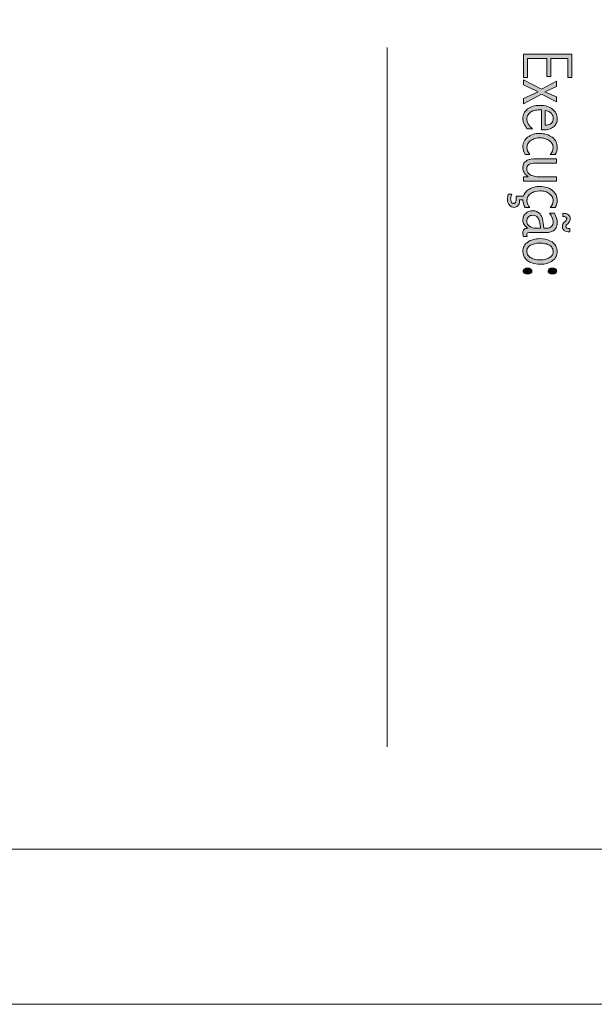
# Model space of a CAD drawing. Units: metres. Extents: x 284808 to 287187, y 1676663 to 1677811.
# Drawn here: x 286832 to 286848, y 1676739 to 1676766 of the extents above; entities that cross this region are included whole.
import ezdxf

# ---------------------------------------------------------------- set-up
doc = ezdxf.new("R2010")
doc.units = ezdxf.units.M
doc.header["$LTSCALE"] = 2.54
doc.layers.add('0_Hachura', color=7, linetype='Continuous', lineweight=5)
doc.layers.add('Prancha', color=7, linetype='Continuous')

msp = doc.modelspace()

# ---------------------------------------------------------------- hatches: boundary and pattern name
at = {"layer": '0_Hachura', "linetype": 'Continuous', "lineweight": 0}
for points in [[(286847.5253, 1676765.1692), (286847.5253, 1676764.5087), (286847.4073, 1676764.5087), (286847.4073, 1676765.0407), (286846.9343, 1676765.0407), (286846.9343, 1676764.5382), (286846.8208, 1676764.5382), (286846.8208, 1676765.0407), (286846.2838, 1676765.0407), (286846.2838, 1676764.5087), (286846.1708, 1676764.5087), (286846.1708, 1676765.1692), (286847.5253, 1676765.1692), (286847.5253, 1676765.1692)], [(286847.0918, 1676764.4102), (286847.0918, 1676764.2627), (286846.7668, 1676764.1147), (286847.0918, 1676763.9672), (286847.0918, 1676763.8292), (286846.6733, 1676764.0457), (286846.1708, 1676763.7797), (286846.1708, 1676763.9277), (286846.5748, 1676764.1147), (286846.1708, 1676764.3117), (286846.1708, 1676764.4497), (286846.6733, 1676764.1837), (286847.0918, 1676764.4102), (286847.0918, 1676764.4102)], [(286846.2148, 1676762.3562), (286846.1853, 1676762.4107), (286846.1658, 1676762.4597), (286846.1558, 1676762.5137), (286846.1508, 1676762.5682), (286846.1508, 1676762.6077), (286846.1608, 1676762.6467), (286846.1708, 1676762.6862), (286846.1853, 1676762.7207), (286846.2053, 1676762.7552), (286846.2248, 1676762.7847), (286846.2543, 1676762.8142), (286846.2838, 1676762.8392), (286846.3233, 1676762.8637), (286846.3578, 1676762.8882), (286846.3973, 1676762.9082), (286846.4368, 1676762.9227), (286846.4808, 1676762.9327), (286846.5253, 1676762.9422), (286846.5748, 1676762.9472), (286846.6238, 1676762.9472), (286846.6733, 1676762.9472), (286846.7223, 1676762.9377), (286846.7668, 1676762.9327), (286846.8158, 1676762.9177), (286846.8553, 1676762.9032), (286846.8948, 1676762.8832), (286846.9343, 1676762.8637), (286846.9738, 1676762.8392), (286847.0083, 1676762.8097), (286847.0378, 1676762.7797), (286847.0623, 1676762.7452), (286847.0818, 1676762.7107), (286847.0968, 1676762.6767), (286847.1068, 1676762.6372), (286847.1113, 1676762.5927), (286847.1163, 1676762.5532), (286847.1113, 1676762.5042), (286847.1018, 1676762.4547), (286847.0818, 1676762.4057), (286847.0573, 1676762.3562), (286846.9193, 1676762.3562), (286846.9538, 1676762.4007), (286846.9783, 1676762.4497), (286846.9933, 1676762.4992), (286847.0033, 1676762.5437), (286846.9983, 1676762.5732), (286846.9933, 1676762.5977), (286846.9883, 1676762.6272), (286846.9738, 1676762.6517), (286846.9588, 1676762.6767), (286846.9393, 1676762.7012), (286846.9193, 1676762.7207), (286846.8948, 1676762.7407), (286846.8703, 1676762.7602), (286846.8408, 1676762.7752), (286846.8113, 1676762.7897), (286846.7768, 1676762.7997), (286846.7423, 1676762.8097), (286846.7078, 1676762.8142), (286846.6683, 1676762.8192), (286846.6288, 1676762.8192), (286846.5598, 1676762.8192), (286846.4958, 1676762.8047), (286846.4613, 1676762.7947), (286846.4318, 1676762.7797), (286846.4023, 1676762.7652), (286846.3778, 1676762.7502), (286846.3478, 1676762.7307), (286846.3283, 1676762.7107), (286846.3088, 1676762.6862), (286846.2938, 1676762.6617), (286846.2793, 1676762.6372), (286846.2743, 1676762.6122), (286846.2693, 1676762.5827), (286846.2643, 1676762.5532), (286846.2693, 1676762.5092), (286846.2838, 1676762.4597), (286846.3088, 1676762.4107), (286846.3433, 1676762.3562), (286846.2148, 1676762.3562), (286846.2148, 1676762.3562)], [(286847.0918, 1676761.7357), (286847.0918, 1676761.6127), (286846.1708, 1676761.6127), (286846.1708, 1676761.7357), (286846.2988, 1676761.7357), (286846.2643, 1676761.7652), (286846.2348, 1676761.7897), (286846.2103, 1676761.8192), (286846.1853, 1676761.8487), (286846.1708, 1676761.8832), (286846.1608, 1676761.9132), (286846.1508, 1676761.9477), (286846.1508, 1676761.9817), (286846.1508, 1676762.0117), (286846.1558, 1676762.0362), (286846.1608, 1676762.0607), (286846.1708, 1676762.0852), (286846.1808, 1676762.1102), (286846.1953, 1676762.1297), (286846.2103, 1676762.1492), (286846.2298, 1676762.1642), (286846.2493, 1676762.1837), (286846.2743, 1676762.1937), (286846.2988, 1676762.2087), (286846.3233, 1676762.2182), (286846.3823, 1676762.2282), (286846.4468, 1676762.2332), (286847.0918, 1676762.2332), (286847.0918, 1676762.1102), (286846.4468, 1676762.1102), (286846.4023, 1676762.1052), (286846.3628, 1676762.1002), (286846.3333, 1676762.0852), (286846.3088, 1676762.0707), (286846.2888, 1676762.0507), (286846.2743, 1676762.0212), (286846.2643, 1676761.9917), (286846.2593, 1676761.9572), (286846.2643, 1676761.9327), (286846.2643, 1676761.9082), (286846.2743, 1676761.8882), (286846.2838, 1676761.8687), (286846.2938, 1676761.8487), (286846.3088, 1676761.8292), (286846.3233, 1676761.8147), (286846.3433, 1676761.7997), (286846.3873, 1676761.7702), (286846.4368, 1676761.7552), (286846.4908, 1676761.7407), (286846.5548, 1676761.7357), (286847.0918, 1676761.7357), (286847.0918, 1676761.7357)], [(286846.1508, 1676761.0902), (286846.0523, 1676761.0902), (286846.0523, 1676761.0412), (286846.0523, 1676761.0067), (286846.0428, 1676760.9772), (286846.0278, 1676760.9477), (286846.0083, 1676760.9227), (286845.9833, 1676760.9032), (286845.9588, 1676760.8882), (286845.9343, 1676760.8787), (286845.8998, 1676760.8737), (286845.8653, 1676760.8787), (286845.8308, 1676760.8932), (286845.8013, 1676760.9132), (286845.7718, 1676760.9427), (286845.7473, 1676760.9772), (286845.7323, 1676761.0167), (286845.7223, 1676761.0557), (286845.7173, 1676761.1002), (286845.7223, 1676761.1347), (286845.7273, 1676761.1742), (286845.7323, 1676761.2087), (286845.7423, 1676761.2432), (286845.8458, 1676761.2432), (286845.8308, 1676761.2087), (286845.8158, 1676761.1742), (286845.8113, 1676761.1447), (286845.8063, 1676761.1102), (286845.8113, 1676761.0902), (286845.8158, 1676761.0657), (286845.8208, 1676761.0462), (286845.8308, 1676761.0262), (286845.8458, 1676761.0067), (286845.8553, 1676760.9967), (286845.8753, 1676760.9917), (286845.8898, 1676760.9867), (286845.9048, 1676760.9867), (286845.9193, 1676760.9967), (286845.9343, 1676761.0017), (286845.9443, 1676761.0167), (286845.9538, 1676761.0462), (286845.9588, 1676761.0807), (286845.9588, 1676761.1887), (286846.1658, 1676761.1887), (286846.1803, 1676761.2182), (286846.1903, 1676761.2482), (286846.2103, 1676761.2777), (286846.2298, 1676761.3022), (286846.2493, 1676761.3267), (286846.2743, 1676761.3467), (286846.3038, 1676761.3712), (286846.3333, 1676761.3857), (286846.3628, 1676761.4057), (286846.3973, 1676761.4202), (286846.4318, 1676761.4352), (286846.4663, 1676761.4452), (286846.5058, 1676761.4497), (286846.5448, 1676761.4597), (286846.5843, 1676761.4597), (286846.6238, 1676761.4597), (286846.6733, 1676761.4597), (286846.7273, 1676761.4547), (286846.7718, 1676761.4452), (286846.8158, 1676761.4352), (286846.8603, 1676761.4202), (286846.8998, 1676761.4007), (286846.9393, 1676761.3762), (286846.9783, 1676761.3467), (286847.0083, 1676761.3217), (286847.0378, 1676761.2872), (286847.0623, 1676761.2577), (286847.0818, 1676761.2232), (286847.0968, 1676761.1837), (286847.1068, 1676761.1492), (286847.1113, 1676761.1102), (286847.1163, 1676761.0657), (286847.1113, 1676761.0212), (286847.1018, 1676760.9722), (286847.0818, 1676760.9177), (286847.0573, 1676760.8687), (286846.9193, 1676760.8687), (286846.9538, 1676760.9177), (286846.9783, 1676760.9672), (286846.9933, 1676761.0117), (286847.0033, 1676761.0607), (286846.9983, 1676761.0852), (286846.9933, 1676761.1152), (286846.9883, 1676761.1397), (286846.9738, 1676761.1692), (286846.9588, 1676761.1937), (286846.9393, 1676761.2137), (286846.9193, 1676761.2382), (286846.8948, 1676761.2577), (286846.8703, 1676761.2777), (286846.8408, 1676761.2922), (286846.8108, 1676761.3072), (286846.7768, 1676761.3167), (286846.7423, 1676761.3267), (286846.7078, 1676761.3317), (286846.6683, 1676761.3367), (286846.6288, 1676761.3367), (286846.5598, 1676761.3317), (286846.4958, 1676761.3167), (286846.4613, 1676761.3072), (286846.4318, 1676761.2972), (286846.4023, 1676761.2822), (286846.3778, 1676761.2627), (286846.3478, 1676761.2482), (286846.3283, 1676761.2232), (286846.3088, 1676761.2037), (286846.2938, 1676761.1792), (286846.2793, 1676761.1542), (286846.2743, 1676761.1297), (286846.2693, 1676761.1002), (286846.2643, 1676761.0707), (286846.2693, 1676761.0212), (286846.2838, 1676760.9722), (286846.3088, 1676760.9227), (286846.3433, 1676760.8687), (286846.2148, 1676760.8687), (286846.1853, 1676760.9227), (286846.1658, 1676760.9772), (286846.1558, 1676761.0262), (286846.1508, 1676761.0707), (286846.1508, 1676761.0807), (286846.1508, 1676761.0902), (286846.1508, 1676761.0902)], [(286847.2693, 1676760.7112), (286847.3183, 1676760.7062), (286847.3628, 1676760.7012), (286847.3973, 1676760.6862), (286847.4268, 1676760.6717), (286847.4513, 1676760.6472), (286847.4663, 1676760.6222), (286847.4758, 1676760.5927), (286847.4808, 1676760.5582), (286847.4758, 1676760.5187), (286847.4613, 1676760.4842), (286847.4413, 1676760.4547), (286847.4073, 1676760.4202), (286847.3873, 1676760.4007), (286847.3678, 1676760.3812), (286847.3578, 1676760.3612), (286847.3578, 1676760.3417), (286847.3578, 1676760.3317), (286847.3628, 1676760.3172), (286847.3728, 1676760.3072), (286847.3873, 1676760.2972), (286847.4218, 1676760.2872), (286847.4713, 1676760.2872), (286847.4713, 1676760.1937), (286847.4218, 1676760.1937), (286847.3773, 1676760.2037), (286847.3428, 1676760.2137), (286847.3088, 1676760.2332), (286847.2888, 1676760.2527), (286847.2693, 1676760.2777), (286847.2593, 1676760.3072), (286847.2593, 1676760.3417), (286847.2643, 1676760.3762), (286847.2743, 1676760.4107), (286847.2988, 1676760.4502), (286847.3333, 1676760.4842), (286847.3528, 1676760.5042), (286847.3678, 1676760.5237), (286847.3773, 1676760.5437), (286847.3823, 1676760.5582), (286847.3823, 1676760.5732), (286847.3773, 1676760.5877), (286847.3678, 1676760.5977), (286847.3528, 1676760.6027), (286847.3183, 1676760.6172), (286847.2693, 1676760.6172), (286847.2693, 1676760.7112), (286847.2693, 1676760.7112)], [(286846.4023, 1676759.0935), (286846.4023, 1676759.0735), (286846.3973, 1676759.059), (286846.3873, 1676759.044), (286846.3728, 1676759.034), (286846.3578, 1676759.0245), (286846.3383, 1676759.0145), (286846.3133, 1676759.0145), (286846.2838, 1676759.0095), (286846.2543, 1676759.0145), (286846.2298, 1676759.0145), (286846.2103, 1676759.0245), (286846.1903, 1676759.034), (286846.1758, 1676759.044), (286846.1658, 1676759.059), (286846.1608, 1676759.0735), (286846.1608, 1676759.0935), (286846.1608, 1676759.113), (286846.1708, 1676759.128), (286846.1803, 1676759.1425), (286846.1953, 1676759.1575), (286846.2148, 1676759.1625), (286846.2348, 1676759.172), (286846.2543, 1676759.177), (286846.2793, 1676759.177), (286846.3088, 1676759.177), (286846.3333, 1676759.172), (286846.3528, 1676759.1625), (286846.3728, 1676759.1525), (286846.3873, 1676759.1375), (286846.3973, 1676759.128), (286846.4023, 1676759.113), (286846.4023, 1676759.0935), (286846.4023, 1676759.0935)], [(286847.1018, 1676759.0935), (286847.0968, 1676759.0735), (286847.0918, 1676759.059), (286847.0818, 1676759.044), (286847.0723, 1676759.034), (286847.0523, 1676759.0245), (286847.0328, 1676759.0145), (286847.0083, 1676759.0145), (286846.9783, 1676759.0095), (286846.9538, 1676759.0145), (286846.9243, 1676759.0145), (286846.9048, 1676759.0245), (286846.8848, 1676759.034), (286846.8753, 1676759.044), (286846.8653, 1676759.059), (286846.8553, 1676759.0735), (286846.8553, 1676759.0935), (286846.8603, 1676759.113), (286846.8653, 1676759.128), (286846.8753, 1676759.1425), (286846.8898, 1676759.1575), (286846.9098, 1676759.1625), (286846.9293, 1676759.172), (286846.9488, 1676759.177), (286846.9738, 1676759.177), (286847.0033, 1676759.177), (286847.0278, 1676759.172), (286847.0473, 1676759.1625), (286847.0673, 1676759.1525), (286847.0818, 1676759.1375), (286847.0918, 1676759.128), (286847.0968, 1676759.113), (286847.1018, 1676759.0935), (286847.1018, 1676759.0935)]]:
    msp.add_hatch(color=7, dxfattribs=at).paths.add_polyline_path(points)
h = msp.add_hatch(color=7, dxfattribs=at)
h.paths.add_polyline_path([(286846.2693, 1676763.0752), (286846.4168, 1676763.0752), (286846.3823, 1676763.1097), (286846.3478, 1676763.1442), (286846.3233, 1676763.1787), (286846.2988, 1676763.2182), (286846.2838, 1676763.2527), (286846.2693, 1676763.2872), (286846.2643, 1676763.3217), (286846.2593, 1676763.3562), (286846.2643, 1676763.3807), (286846.2693, 1676763.4057), (286846.2743, 1676763.4302), (286846.2838, 1676763.4497), (286846.2988, 1676763.4697), (286846.3133, 1676763.4942), (286846.3333, 1676763.5137), (286846.3528, 1676763.5337), (286846.3778, 1676763.5482), (286846.4023, 1676763.5632), (286846.4318, 1676763.5777), (286846.4663, 1676763.5877), (286846.5008, 1676763.5977), (286846.5403, 1676763.6027), (286846.5793, 1676763.6072), (286846.6238, 1676763.6072), (286846.6683, 1676763.6072), (286846.6683, 1676763.0457), (286846.7273, 1676763.0457), (286846.7718, 1676763.0457), (286846.8113, 1676763.0507), (286846.8453, 1676763.0607), (286846.8798, 1676763.0657), (286846.9143, 1676763.0802), (286846.9488, 1676763.0952), (286846.9783, 1676763.1097), (286847.0083, 1676763.1347), (286847.0328, 1676763.1542), (286847.0523, 1676763.1787), (286847.0723, 1676763.2037), (286847.0868, 1676763.2332), (286847.1018, 1676763.2627), (286847.1113, 1676763.2922), (286847.1163, 1676763.3267), (286847.1163, 1676763.3612), (286847.1113, 1676763.4007), (286847.1068, 1676763.4397), (286847.0968, 1676763.4742), (286847.0818, 1676763.5087), (286847.0623, 1676763.5387), (286847.0378, 1676763.5727), (286847.0128, 1676763.5977), (286846.9783, 1676763.6272), (286846.9443, 1676763.6517), (286846.9098, 1676763.6717), (286846.8703, 1676763.6912), (286846.8258, 1676763.7057), (286846.7813, 1676763.7157), (286846.7323, 1676763.7257), (286846.6783, 1676763.7307), (286846.6288, 1676763.7307), (286846.5748, 1676763.7307), (286846.5253, 1676763.7257), (286846.4808, 1676763.7157), (286846.4368, 1676763.7057), (286846.3923, 1676763.6912), (286846.3528, 1676763.6762), (286846.3183, 1676763.6517), (286846.2838, 1676763.6322), (286846.2493, 1676763.6027), (286846.2248, 1676763.5727), (286846.2003, 1676763.5432), (286846.1853, 1676763.5137), (286846.1708, 1676763.4792), (286846.1608, 1676763.4397), (286846.1508, 1676763.4057), (286846.1508, 1676763.3662), (286846.1508, 1676763.3267), (286846.1558, 1676763.2922), (286846.1658, 1676763.2577), (286846.1803, 1676763.2232), (286846.1953, 1676763.1837), (286846.2198, 1676763.1492), (286846.2448, 1676763.1147)])
h.paths.add_polyline_path([(286846.7768, 1676763.5927), (286846.8258, 1676763.5777), (286846.8753, 1676763.5582), (286846.9143, 1676763.5337), (286846.9488, 1676763.5042), (286846.9738, 1676763.4697), (286846.9883, 1676763.4352), (286847.0033, 1676763.4007), (286847.0033, 1676763.3612), (286847.0033, 1676763.3267), (286846.9883, 1676763.2922), (286846.9738, 1676763.2627), (286846.9488, 1676763.2332), (286846.9143, 1676763.2087), (286846.8753, 1676763.1937), (286846.8258, 1676763.1787), (286846.7768, 1676763.1742)])
h = msp.add_hatch(color=7, dxfattribs=at)
h.paths.add_polyline_path([(286847.0328, 1676760.7112), (286846.8948, 1676760.7112), (286846.9393, 1676760.6472), (286846.9738, 1676760.5832), (286846.9833, 1676760.5532), (286846.9933, 1676760.5237), (286846.9983, 1676760.4942), (286847.0033, 1676760.4697), (286846.9983, 1676760.4302), (286846.9883, 1676760.4007), (286846.9738, 1676760.3712), (286846.9488, 1676760.3417), (286846.9243, 1676760.3217), (286846.8948, 1676760.3022), (286846.8603, 1676760.2922), (286846.8208, 1676760.2922), (286846.7423, 1676760.2922), (286846.7323, 1676760.3662), (286846.7223, 1676760.4302), (286846.7123, 1676760.4892), (286846.7028, 1676760.5437), (286846.6878, 1676760.5877), (286846.6683, 1676760.6322), (286846.6533, 1676760.6617), (286846.6338, 1676760.6912), (286846.6093, 1676760.7112), (286846.5893, 1676760.7307), (286846.5648, 1676760.7457), (286846.5403, 1676760.7602), (286846.5153, 1676760.7702), (286846.4858, 1676760.7752), (286846.4563, 1676760.7802), (286846.4268, 1676760.7802), (286846.3973, 1676760.7802), (286846.3728, 1676760.7752), (286846.3433, 1676760.7702), (286846.3183, 1676760.7652), (286846.2938, 1676760.7502), (286846.2743, 1676760.7407), (286846.2493, 1676760.7257), (286846.2298, 1676760.7062), (286846.2103, 1676760.6862), (286846.1953, 1676760.6667), (286846.1803, 1676760.6472), (286846.1708, 1676760.6222), (286846.1608, 1676760.5977), (286846.1558, 1676760.5732), (286846.1508, 1676760.5487), (286846.1508, 1676760.5237), (286846.1508, 1676760.4892), (286846.1608, 1676760.4547), (286846.1708, 1676760.4252), (286846.1853, 1676760.3957), (286846.2103, 1676760.3662), (286846.2348, 1676760.3417), (286846.2643, 1676760.3172), (286846.2988, 1676760.2922), (286846.2643, 1676760.2872), (286846.2348, 1676760.2827), (286846.2103, 1676760.2727), (286846.1853, 1676760.2577), (286846.1708, 1676760.2382), (286846.1608, 1676760.2137), (286846.1508, 1676760.1887), (286846.1508, 1676760.1592), (286846.1508, 1676760.1347), (286846.1558, 1676760.1102), (286846.1608, 1676760.0902), (286846.1708, 1676760.0657), (286846.2743, 1676760.0657), (286846.2643, 1676760.0902), (286846.2593, 1676760.1152), (286846.2643, 1676760.1397), (286846.2743, 1676760.1542), (286846.2938, 1676760.1642), (286846.3133, 1676760.1692), (286846.8013, 1676760.1692), (286846.8358, 1676760.1692), (286846.8703, 1676760.1742), (286846.8998, 1676760.1792), (286846.9343, 1676760.1887), (286846.9588, 1676760.1987), (286846.9833, 1676760.2087), (286847.0083, 1676760.2232), (286847.0328, 1676760.2432), (286847.0523, 1676760.2627), (286847.0673, 1676760.2827), (286847.0818, 1676760.3072), (286847.0968, 1676760.3367), (286847.1068, 1676760.3612), (286847.1113, 1676760.3957), (286847.1163, 1676760.4252), (286847.1163, 1676760.4647), (286847.1113, 1676760.5142), (286847.0968, 1676760.5782), (286847.0673, 1676760.6422)])
h.paths.add_polyline_path([(286846.5253, 1676760.2922), (286846.4713, 1676760.2922), (286846.4218, 1676760.3072), (286846.3778, 1676760.3217), (286846.3333, 1676760.3467), (286846.3038, 1676760.3762), (286846.2793, 1676760.4107), (286846.2743, 1676760.4302), (286846.2643, 1676760.4502), (286846.2643, 1676760.4697), (286846.2593, 1676760.4942), (286846.2643, 1676760.5287), (286846.2743, 1676760.5582), (286846.2888, 1676760.5877), (286846.3088, 1676760.6127), (286846.3333, 1676760.6322), (286846.3628, 1676760.6472), (286846.3973, 1676760.6522), (286846.4318, 1676760.6567), (286846.4713, 1676760.6522), (286846.5058, 1676760.6422), (286846.5403, 1676760.6222), (286846.5648, 1676760.5927), (286846.5793, 1676760.5732), (286846.5893, 1676760.5487), (286846.6043, 1676760.5192), (286846.6138, 1676760.4847), (286846.6338, 1676760.4007), (286846.6483, 1676760.2922)])
h = msp.add_hatch(color=7, dxfattribs=at)
h.paths.add_polyline_path([(286847.1163, 1676759.6372), (286847.1113, 1676759.6767), (286847.1068, 1676759.7112), (286847.0918, 1676759.7507), (286847.0723, 1676759.7947), (286847.0473, 1676759.8342), (286847.0128, 1676759.8737), (286846.9688, 1676759.9082), (286846.9098, 1676759.9427), (286846.8503, 1676759.9672), (286846.7813, 1676759.9867), (286846.7078, 1676759.9967), (286846.6288, 1676760.0017), (286846.5793, 1676759.9967), (286846.5303, 1676759.9967), (286846.4858, 1676759.9867), (286846.4418, 1676759.9772), (286846.3973, 1676759.9622), (286846.3578, 1676759.9477), (286846.3233, 1676759.9277), (286846.2888, 1676759.9032), (286846.2543, 1676759.8787), (286846.2248, 1676759.8537), (286846.2053, 1676759.8242), (286846.1853, 1676759.7897), (286846.1708, 1676759.7602), (286846.1608, 1676759.7207), (286846.1508, 1676759.6867), (286846.1508, 1676759.6422), (286846.1558, 1676759.5877), (286846.1658, 1676759.5387), (286846.1853, 1676759.4942), (286846.2148, 1676759.4502), (286846.2543, 1676759.4107), (286846.2938, 1676759.3762), (286846.3433, 1676759.3467), (286846.3973, 1676759.3217), (286846.4513, 1676759.3072), (286846.5108, 1676759.2922), (286846.5698, 1676759.2877), (286846.6338, 1676759.2827), (286846.6878, 1676759.2827), (286846.7373, 1676759.2877), (286846.7863, 1676759.2972), (286846.8308, 1676759.3072), (286846.8703, 1676759.3217), (286846.9143, 1676759.3417), (286846.9488, 1676759.3612), (286846.9833, 1676759.3862), (286847.0128, 1676759.4107), (286847.0428, 1676759.4402), (286847.0623, 1676759.4697), (286847.0818, 1676759.4992), (286847.0968, 1676759.5337), (286847.1068, 1676759.5682), (286847.1113, 1676759.6027)])
h.paths.add_polyline_path([(286846.9983, 1676759.6077), (286846.9933, 1676759.5877), (286846.9883, 1676759.5632), (286846.9783, 1676759.5437), (286846.9638, 1676759.5287), (286846.9488, 1676759.5092), (286846.9293, 1676759.4892), (286846.9048, 1676759.4747), (286846.8798, 1676759.4597), (286846.8503, 1676759.4452), (286846.8208, 1676759.4352), (286846.7913, 1676759.4252), (286846.7173, 1676759.4107), (286846.6338, 1676759.4107), (286846.5498, 1676759.4107), (286846.4763, 1676759.4252), (286846.4418, 1676759.4352), (286846.4123, 1676759.4452), (286846.3823, 1676759.4597), (286846.3578, 1676759.4747), (286846.3333, 1676759.4942), (286846.3138, 1676759.5092), (286846.2988, 1676759.5287), (286846.2838, 1676759.5537), (286846.2743, 1676759.5732), (286846.2693, 1676759.5977), (286846.2643, 1676759.6222), (286846.2593, 1676759.6472), (286846.2643, 1676759.6717), (286846.2693, 1676759.6962), (286846.2743, 1676759.7207), (286846.2888, 1676759.7407), (286846.3038, 1676759.7652), (286846.3183, 1676759.7802), (286846.3383, 1676759.7997), (286846.3628, 1676759.8147), (286846.4168, 1676759.8392), (286846.4808, 1676759.8587), (286846.5453, 1676759.8737), (286846.6188, 1676759.8737), (286846.7028, 1676759.8737), (286846.7768, 1676759.8587), (286846.8113, 1676759.8537), (286846.8408, 1676759.8392), (286846.8703, 1676759.8292), (286846.8998, 1676759.8147), (286846.9243, 1676759.7997), (286846.9443, 1676759.7802), (286846.9588, 1676759.7602), (286846.9738, 1676759.7357), (286846.9883, 1676759.7162), (286846.9933, 1676759.6867), (286846.9983, 1676759.6617), (286847.0033, 1676759.6322)])

# ---------------------------------------------------------------- linework, layer by layer
at = {"color": 7, "linetype": 'Continuous', "lineweight": 9}
msp.add_line((286842.3433, 1676765.3512), (286842.3433, 1676745.7762), dxfattribs=at)
at = {"color": 7, "linetype": 'Continuous', "lineweight": 9, "flags": 128}
for points in [[(286868.7803, 1676742.9102), (286868.7803, 1676832.9102), (286816.9653, 1676832.9102), (286816.9653, 1676742.9102)], [(286846.2693, 1676763.0752), (286846.4168, 1676763.0752), (286846.3823, 1676763.1097), (286846.3478, 1676763.1442), (286846.3233, 1676763.1787), (286846.2988, 1676763.2182), (286846.2838, 1676763.2527), (286846.2693, 1676763.2872), (286846.2643, 1676763.3217), (286846.2593, 1676763.3562), (286846.2643, 1676763.3807), (286846.2693, 1676763.4057), (286846.2743, 1676763.4302), (286846.2838, 1676763.4497), (286846.2988, 1676763.4697), (286846.3133, 1676763.4942), (286846.3333, 1676763.5137), (286846.3528, 1676763.5337), (286846.3778, 1676763.5482), (286846.4023, 1676763.5632), (286846.4318, 1676763.5777), (286846.4663, 1676763.5877), (286846.5008, 1676763.5977), (286846.5403, 1676763.6027), (286846.5793, 1676763.6072), (286846.6238, 1676763.6072), (286846.6683, 1676763.6072), (286846.6683, 1676763.0457), (286846.7273, 1676763.0457), (286846.7718, 1676763.0457), (286846.8113, 1676763.0507), (286846.8453, 1676763.0607), (286846.8798, 1676763.0657), (286846.9143, 1676763.0802), (286846.9488, 1676763.0952), (286846.9783, 1676763.1097), (286847.0083, 1676763.1347), (286847.0328, 1676763.1542), (286847.0523, 1676763.1787), (286847.0723, 1676763.2037), (286847.0868, 1676763.2332), (286847.1018, 1676763.2627), (286847.1113, 1676763.2922), (286847.1163, 1676763.3267), (286847.1163, 1676763.3612), (286847.1113, 1676763.4007), (286847.1068, 1676763.4397), (286847.0968, 1676763.4742), (286847.0818, 1676763.5087), (286847.0623, 1676763.5387), (286847.0378, 1676763.5727), (286847.0128, 1676763.5977), (286846.9783, 1676763.6272), (286846.9443, 1676763.6517), (286846.9098, 1676763.6717), (286846.8703, 1676763.6912), (286846.8258, 1676763.7057), (286846.7813, 1676763.7157), (286846.7323, 1676763.7257), (286846.6783, 1676763.7307), (286846.6288, 1676763.7307), (286846.5748, 1676763.7307), (286846.5253, 1676763.7257), (286846.4808, 1676763.7157), (286846.4368, 1676763.7057), (286846.3923, 1676763.6912), (286846.3528, 1676763.6762), (286846.3183, 1676763.6517), (286846.2838, 1676763.6322), (286846.2493, 1676763.6027), (286846.2248, 1676763.5727), (286846.2003, 1676763.5432), (286846.1853, 1676763.5137), (286846.1708, 1676763.4792), (286846.1608, 1676763.4397), (286846.1508, 1676763.4057), (286846.1508, 1676763.3662), (286846.1508, 1676763.3267), (286846.1558, 1676763.2922), (286846.1658, 1676763.2577), (286846.1803, 1676763.2232), (286846.1953, 1676763.1837), (286846.2198, 1676763.1492), (286846.2448, 1676763.1147)], [(286846.7768, 1676763.5927), (286846.8258, 1676763.5777), (286846.8753, 1676763.5582), (286846.9143, 1676763.5337), (286846.9488, 1676763.5042), (286846.9738, 1676763.4697), (286846.9883, 1676763.4352), (286847.0033, 1676763.4007), (286847.0033, 1676763.3612), (286847.0033, 1676763.3267), (286846.9883, 1676763.2922), (286846.9738, 1676763.2627), (286846.9488, 1676763.2332), (286846.9143, 1676763.2087), (286846.8753, 1676763.1937), (286846.8258, 1676763.1787), (286846.7768, 1676763.1742)], [(286847.0328, 1676760.7112), (286846.8948, 1676760.7112), (286846.9393, 1676760.6472), (286846.9738, 1676760.5832), (286846.9833, 1676760.5532), (286846.9933, 1676760.5237), (286846.9983, 1676760.4942), (286847.0033, 1676760.4697), (286846.9983, 1676760.4302), (286846.9883, 1676760.4007), (286846.9738, 1676760.3712), (286846.9488, 1676760.3417), (286846.9243, 1676760.3217), (286846.8948, 1676760.3022), (286846.8603, 1676760.2922), (286846.8208, 1676760.2922), (286846.7423, 1676760.2922), (286846.7323, 1676760.3662), (286846.7223, 1676760.4302), (286846.7123, 1676760.4892), (286846.7028, 1676760.5437), (286846.6878, 1676760.5877), (286846.6683, 1676760.6322), (286846.6533, 1676760.6617), (286846.6338, 1676760.6912), (286846.6093, 1676760.7112), (286846.5893, 1676760.7307), (286846.5648, 1676760.7457), (286846.5403, 1676760.7602), (286846.5153, 1676760.7702), (286846.4858, 1676760.7752), (286846.4563, 1676760.7802), (286846.4268, 1676760.7802), (286846.3973, 1676760.7802), (286846.3728, 1676760.7752), (286846.3433, 1676760.7702), (286846.3183, 1676760.7652), (286846.2938, 1676760.7502), (286846.2743, 1676760.7407), (286846.2493, 1676760.7257), (286846.2298, 1676760.7062), (286846.2103, 1676760.6862), (286846.1953, 1676760.6667), (286846.1803, 1676760.6472), (286846.1708, 1676760.6222), (286846.1608, 1676760.5977), (286846.1558, 1676760.5732), (286846.1508, 1676760.5487), (286846.1508, 1676760.5237), (286846.1508, 1676760.4892), (286846.1608, 1676760.4547), (286846.1708, 1676760.4252), (286846.1853, 1676760.3957), (286846.2103, 1676760.3662), (286846.2348, 1676760.3417), (286846.2643, 1676760.3172), (286846.2988, 1676760.2922), (286846.2643, 1676760.2872), (286846.2348, 1676760.2827), (286846.2103, 1676760.2727), (286846.1853, 1676760.2577), (286846.1708, 1676760.2382), (286846.1608, 1676760.2137), (286846.1508, 1676760.1887), (286846.1508, 1676760.1592), (286846.1508, 1676760.1347), (286846.1558, 1676760.1102), (286846.1608, 1676760.0902), (286846.1708, 1676760.0657), (286846.2743, 1676760.0657), (286846.2643, 1676760.0902), (286846.2593, 1676760.1152), (286846.2643, 1676760.1397), (286846.2743, 1676760.1542), (286846.2938, 1676760.1642), (286846.3133, 1676760.1692), (286846.8013, 1676760.1692), (286846.8358, 1676760.1692), (286846.8703, 1676760.1742), (286846.8998, 1676760.1792), (286846.9343, 1676760.1887), (286846.9588, 1676760.1987), (286846.9833, 1676760.2087), (286847.0083, 1676760.2232), (286847.0328, 1676760.2432), (286847.0523, 1676760.2627), (286847.0673, 1676760.2827), (286847.0818, 1676760.3072), (286847.0968, 1676760.3367), (286847.1068, 1676760.3612), (286847.1113, 1676760.3957), (286847.1163, 1676760.4252), (286847.1163, 1676760.4647), (286847.1113, 1676760.5142), (286847.0968, 1676760.5782), (286847.0673, 1676760.6422)], [(286846.5253, 1676760.2922), (286846.4713, 1676760.2922), (286846.4218, 1676760.3072), (286846.3778, 1676760.3217), (286846.3333, 1676760.3467), (286846.3038, 1676760.3762), (286846.2793, 1676760.4107), (286846.2743, 1676760.4302), (286846.2643, 1676760.4502), (286846.2643, 1676760.4697), (286846.2593, 1676760.4942), (286846.2643, 1676760.5287), (286846.2743, 1676760.5582), (286846.2888, 1676760.5877), (286846.3088, 1676760.6127), (286846.3333, 1676760.6322), (286846.3628, 1676760.6472), (286846.3973, 1676760.6522), (286846.4318, 1676760.6567), (286846.4713, 1676760.6522), (286846.5058, 1676760.6422), (286846.5403, 1676760.6222), (286846.5648, 1676760.5927), (286846.5793, 1676760.5732), (286846.5893, 1676760.5487), (286846.6043, 1676760.5192), (286846.6138, 1676760.4847), (286846.6338, 1676760.4007), (286846.6483, 1676760.2922)], [(286847.1163, 1676759.6372), (286847.1113, 1676759.6767), (286847.1068, 1676759.7112), (286847.0918, 1676759.7507), (286847.0723, 1676759.7947), (286847.0473, 1676759.8342), (286847.0128, 1676759.8737), (286846.9688, 1676759.9082), (286846.9098, 1676759.9427), (286846.8503, 1676759.9672), (286846.7813, 1676759.9867), (286846.7078, 1676759.9967), (286846.6288, 1676760.0017), (286846.5793, 1676759.9967), (286846.5303, 1676759.9967), (286846.4858, 1676759.9867), (286846.4418, 1676759.9772), (286846.3973, 1676759.9622), (286846.3578, 1676759.9477), (286846.3233, 1676759.9277), (286846.2888, 1676759.9032), (286846.2543, 1676759.8787), (286846.2248, 1676759.8537), (286846.2053, 1676759.8242), (286846.1853, 1676759.7897), (286846.1708, 1676759.7602), (286846.1608, 1676759.7207), (286846.1508, 1676759.6867), (286846.1508, 1676759.6422), (286846.1558, 1676759.5877), (286846.1658, 1676759.5387), (286846.1853, 1676759.4942), (286846.2148, 1676759.4502), (286846.2543, 1676759.4107), (286846.2938, 1676759.3762), (286846.3433, 1676759.3467), (286846.3973, 1676759.3217), (286846.4513, 1676759.3072), (286846.5108, 1676759.2922), (286846.5698, 1676759.2877), (286846.6338, 1676759.2827), (286846.6878, 1676759.2827), (286846.7373, 1676759.2877), (286846.7863, 1676759.2972), (286846.8308, 1676759.3072), (286846.8703, 1676759.3217), (286846.9143, 1676759.3417), (286846.9488, 1676759.3612), (286846.9833, 1676759.3862), (286847.0128, 1676759.4107), (286847.0428, 1676759.4402), (286847.0623, 1676759.4697), (286847.0818, 1676759.4992), (286847.0968, 1676759.5337), (286847.1068, 1676759.5682), (286847.1113, 1676759.6027)], [(286846.9983, 1676759.6077), (286846.9933, 1676759.5877), (286846.9883, 1676759.5632), (286846.9783, 1676759.5437), (286846.9638, 1676759.5287), (286846.9488, 1676759.5092), (286846.9293, 1676759.4892), (286846.9048, 1676759.4747), (286846.8798, 1676759.4597), (286846.8503, 1676759.4452), (286846.8208, 1676759.4352), (286846.7913, 1676759.4252), (286846.7173, 1676759.4107), (286846.6338, 1676759.4107), (286846.5498, 1676759.4107), (286846.4763, 1676759.4252), (286846.4418, 1676759.4352), (286846.4123, 1676759.4452), (286846.3823, 1676759.4597), (286846.3578, 1676759.4747), (286846.3333, 1676759.4942), (286846.3138, 1676759.5092), (286846.2988, 1676759.5287), (286846.2838, 1676759.5537), (286846.2743, 1676759.5732), (286846.2693, 1676759.5977), (286846.2643, 1676759.6222), (286846.2593, 1676759.6472), (286846.2643, 1676759.6717), (286846.2693, 1676759.6962), (286846.2743, 1676759.7207), (286846.2888, 1676759.7407), (286846.3038, 1676759.7652), (286846.3183, 1676759.7802), (286846.3383, 1676759.7997), (286846.3628, 1676759.8147), (286846.4168, 1676759.8392), (286846.4808, 1676759.8587), (286846.5453, 1676759.8737), (286846.6188, 1676759.8737), (286846.7028, 1676759.8737), (286846.7768, 1676759.8587), (286846.8113, 1676759.8537), (286846.8408, 1676759.8392), (286846.8703, 1676759.8292), (286846.8998, 1676759.8147), (286846.9243, 1676759.7997), (286846.9443, 1676759.7802), (286846.9588, 1676759.7602), (286846.9738, 1676759.7357), (286846.9883, 1676759.7162), (286846.9933, 1676759.6867), (286846.9983, 1676759.6617), (286847.0033, 1676759.6322)]]:
    msp.add_lwpolyline(points, close=True, dxfattribs=at)
for points in [[(286847.5253, 1676765.1692), (286847.5253, 1676764.5087), (286847.4073, 1676764.5087), (286847.4073, 1676765.0407), (286846.9343, 1676765.0407), (286846.9343, 1676764.5382), (286846.8208, 1676764.5382), (286846.8208, 1676765.0407), (286846.2838, 1676765.0407), (286846.2838, 1676764.5087), (286846.1708, 1676764.5087), (286846.1708, 1676765.1692), (286847.5253, 1676765.1692), (286847.5253, 1676765.1692)], [(286847.0918, 1676764.4102), (286847.0918, 1676764.2627), (286846.7668, 1676764.1147), (286847.0918, 1676763.9672), (286847.0918, 1676763.8292), (286846.6733, 1676764.0457), (286846.1708, 1676763.7797), (286846.1708, 1676763.9277), (286846.5748, 1676764.1147), (286846.1708, 1676764.3117), (286846.1708, 1676764.4497), (286846.6733, 1676764.1837), (286847.0918, 1676764.4102), (286847.0918, 1676764.4102)], [(286846.2148, 1676762.3562), (286846.1853, 1676762.4107), (286846.1658, 1676762.4597), (286846.1558, 1676762.5137), (286846.1508, 1676762.5682), (286846.1508, 1676762.6077), (286846.1608, 1676762.6467), (286846.1708, 1676762.6862), (286846.1853, 1676762.7207), (286846.2053, 1676762.7552), (286846.2248, 1676762.7847), (286846.2543, 1676762.8142), (286846.2838, 1676762.8392), (286846.3233, 1676762.8637), (286846.3578, 1676762.8882), (286846.3973, 1676762.9082), (286846.4368, 1676762.9227), (286846.4808, 1676762.9327), (286846.5253, 1676762.9422), (286846.5748, 1676762.9472), (286846.6238, 1676762.9472), (286846.6733, 1676762.9472), (286846.7223, 1676762.9377), (286846.7668, 1676762.9327), (286846.8158, 1676762.9177), (286846.8553, 1676762.9032), (286846.8948, 1676762.8832), (286846.9343, 1676762.8637), (286846.9738, 1676762.8392), (286847.0083, 1676762.8097), (286847.0378, 1676762.7797), (286847.0623, 1676762.7452), (286847.0818, 1676762.7107), (286847.0968, 1676762.6767), (286847.1068, 1676762.6372), (286847.1113, 1676762.5927), (286847.1163, 1676762.5532), (286847.1113, 1676762.5042), (286847.1018, 1676762.4547), (286847.0818, 1676762.4057), (286847.0573, 1676762.3562), (286846.9193, 1676762.3562), (286846.9538, 1676762.4007), (286846.9783, 1676762.4497), (286846.9933, 1676762.4992), (286847.0033, 1676762.5437), (286846.9983, 1676762.5732), (286846.9933, 1676762.5977), (286846.9883, 1676762.6272), (286846.9738, 1676762.6517), (286846.9588, 1676762.6767), (286846.9393, 1676762.7012), (286846.9193, 1676762.7207), (286846.8948, 1676762.7407), (286846.8703, 1676762.7602), (286846.8408, 1676762.7752), (286846.8113, 1676762.7897), (286846.7768, 1676762.7997), (286846.7423, 1676762.8097), (286846.7078, 1676762.8142), (286846.6683, 1676762.8192), (286846.6288, 1676762.8192), (286846.5598, 1676762.8192), (286846.4958, 1676762.8047), (286846.4613, 1676762.7947), (286846.4318, 1676762.7797), (286846.4023, 1676762.7652), (286846.3778, 1676762.7502), (286846.3478, 1676762.7307), (286846.3283, 1676762.7107), (286846.3088, 1676762.6862), (286846.2938, 1676762.6617), (286846.2793, 1676762.6372), (286846.2743, 1676762.6122), (286846.2693, 1676762.5827), (286846.2643, 1676762.5532), (286846.2693, 1676762.5092), (286846.2838, 1676762.4597), (286846.3088, 1676762.4107), (286846.3433, 1676762.3562), (286846.2148, 1676762.3562), (286846.2148, 1676762.3562)], [(286847.0918, 1676761.7357), (286847.0918, 1676761.6127), (286846.1708, 1676761.6127), (286846.1708, 1676761.7357), (286846.2988, 1676761.7357), (286846.2643, 1676761.7652), (286846.2348, 1676761.7897), (286846.2103, 1676761.8192), (286846.1853, 1676761.8487), (286846.1708, 1676761.8832), (286846.1608, 1676761.9132), (286846.1508, 1676761.9477), (286846.1508, 1676761.9817), (286846.1508, 1676762.0117), (286846.1558, 1676762.0362), (286846.1608, 1676762.0607), (286846.1708, 1676762.0852), (286846.1808, 1676762.1102), (286846.1953, 1676762.1297), (286846.2103, 1676762.1492), (286846.2298, 1676762.1642), (286846.2493, 1676762.1837), (286846.2743, 1676762.1937), (286846.2988, 1676762.2087), (286846.3233, 1676762.2182), (286846.3823, 1676762.2282), (286846.4468, 1676762.2332), (286847.0918, 1676762.2332), (286847.0918, 1676762.1102), (286846.4468, 1676762.1102), (286846.4023, 1676762.1052), (286846.3628, 1676762.1002), (286846.3333, 1676762.0852), (286846.3088, 1676762.0707), (286846.2888, 1676762.0507), (286846.2743, 1676762.0212), (286846.2643, 1676761.9917), (286846.2593, 1676761.9572), (286846.2643, 1676761.9327), (286846.2643, 1676761.9082), (286846.2743, 1676761.8882), (286846.2838, 1676761.8687), (286846.2938, 1676761.8487), (286846.3088, 1676761.8292), (286846.3233, 1676761.8147), (286846.3433, 1676761.7997), (286846.3873, 1676761.7702), (286846.4368, 1676761.7552), (286846.4908, 1676761.7407), (286846.5548, 1676761.7357), (286847.0918, 1676761.7357), (286847.0918, 1676761.7357)], [(286846.1508, 1676761.0902), (286846.0523, 1676761.0902), (286846.0523, 1676761.0412), (286846.0523, 1676761.0067), (286846.0428, 1676760.9772), (286846.0278, 1676760.9477), (286846.0083, 1676760.9227), (286845.9833, 1676760.9032), (286845.9588, 1676760.8882), (286845.9343, 1676760.8787), (286845.8998, 1676760.8737), (286845.8653, 1676760.8787), (286845.8308, 1676760.8932), (286845.8013, 1676760.9132), (286845.7718, 1676760.9427), (286845.7473, 1676760.9772), (286845.7323, 1676761.0167), (286845.7223, 1676761.0557), (286845.7173, 1676761.1002), (286845.7223, 1676761.1347), (286845.7273, 1676761.1742), (286845.7323, 1676761.2087), (286845.7423, 1676761.2432), (286845.8458, 1676761.2432), (286845.8308, 1676761.2087), (286845.8158, 1676761.1742), (286845.8113, 1676761.1447), (286845.8063, 1676761.1102), (286845.8113, 1676761.0902), (286845.8158, 1676761.0657), (286845.8208, 1676761.0462), (286845.8308, 1676761.0262), (286845.8458, 1676761.0067), (286845.8553, 1676760.9967), (286845.8753, 1676760.9917), (286845.8898, 1676760.9867), (286845.9048, 1676760.9867), (286845.9193, 1676760.9967), (286845.9343, 1676761.0017), (286845.9443, 1676761.0167), (286845.9538, 1676761.0462), (286845.9588, 1676761.0807), (286845.9588, 1676761.1887), (286846.1658, 1676761.1887), (286846.1803, 1676761.2182), (286846.1903, 1676761.2482), (286846.2103, 1676761.2777), (286846.2298, 1676761.3022), (286846.2493, 1676761.3267), (286846.2743, 1676761.3467), (286846.3038, 1676761.3712), (286846.3333, 1676761.3857), (286846.3628, 1676761.4057), (286846.3973, 1676761.4202), (286846.4318, 1676761.4352), (286846.4663, 1676761.4452), (286846.5058, 1676761.4497), (286846.5448, 1676761.4597), (286846.5843, 1676761.4597), (286846.6238, 1676761.4597), (286846.6733, 1676761.4597), (286846.7273, 1676761.4547), (286846.7718, 1676761.4452), (286846.8158, 1676761.4352), (286846.8603, 1676761.4202), (286846.8998, 1676761.4007), (286846.9393, 1676761.3762), (286846.9783, 1676761.3467), (286847.0083, 1676761.3217), (286847.0378, 1676761.2872), (286847.0623, 1676761.2577), (286847.0818, 1676761.2232), (286847.0968, 1676761.1837), (286847.1068, 1676761.1492), (286847.1113, 1676761.1102), (286847.1163, 1676761.0657), (286847.1113, 1676761.0212), (286847.1018, 1676760.9722), (286847.0818, 1676760.9177), (286847.0573, 1676760.8687), (286846.9193, 1676760.8687), (286846.9538, 1676760.9177), (286846.9783, 1676760.9672), (286846.9933, 1676761.0117), (286847.0033, 1676761.0607), (286846.9983, 1676761.0852), (286846.9933, 1676761.1152), (286846.9883, 1676761.1397), (286846.9738, 1676761.1692), (286846.9588, 1676761.1937), (286846.9393, 1676761.2137), (286846.9193, 1676761.2382), (286846.8948, 1676761.2577), (286846.8703, 1676761.2777), (286846.8408, 1676761.2922), (286846.8108, 1676761.3072), (286846.7768, 1676761.3167), (286846.7423, 1676761.3267), (286846.7078, 1676761.3317), (286846.6683, 1676761.3367), (286846.6288, 1676761.3367), (286846.5598, 1676761.3317), (286846.4958, 1676761.3167), (286846.4613, 1676761.3072), (286846.4318, 1676761.2972), (286846.4023, 1676761.2822), (286846.3778, 1676761.2627), (286846.3478, 1676761.2482), (286846.3283, 1676761.2232), (286846.3088, 1676761.2037), (286846.2938, 1676761.1792), (286846.2793, 1676761.1542), (286846.2743, 1676761.1297), (286846.2693, 1676761.1002), (286846.2643, 1676761.0707), (286846.2693, 1676761.0212), (286846.2838, 1676760.9722), (286846.3088, 1676760.9227), (286846.3433, 1676760.8687), (286846.2148, 1676760.8687), (286846.1853, 1676760.9227), (286846.1658, 1676760.9772), (286846.1558, 1676761.0262), (286846.1508, 1676761.0707), (286846.1508, 1676761.0807), (286846.1508, 1676761.0902), (286846.1508, 1676761.0902)], [(286847.2693, 1676760.7112), (286847.3183, 1676760.7062), (286847.3628, 1676760.7012), (286847.3973, 1676760.6862), (286847.4268, 1676760.6717), (286847.4513, 1676760.6472), (286847.4663, 1676760.6222), (286847.4758, 1676760.5927), (286847.4808, 1676760.5582), (286847.4758, 1676760.5187), (286847.4613, 1676760.4842), (286847.4413, 1676760.4547), (286847.4073, 1676760.4202), (286847.3873, 1676760.4007), (286847.3678, 1676760.3812), (286847.3578, 1676760.3612), (286847.3578, 1676760.3417), (286847.3578, 1676760.3317), (286847.3628, 1676760.3172), (286847.3728, 1676760.3072), (286847.3873, 1676760.2972), (286847.4218, 1676760.2872), (286847.4713, 1676760.2872), (286847.4713, 1676760.1937), (286847.4218, 1676760.1937), (286847.3773, 1676760.2037), (286847.3428, 1676760.2137), (286847.3088, 1676760.2332), (286847.2888, 1676760.2527), (286847.2693, 1676760.2777), (286847.2593, 1676760.3072), (286847.2593, 1676760.3417), (286847.2643, 1676760.3762), (286847.2743, 1676760.4107), (286847.2988, 1676760.4502), (286847.3333, 1676760.4842), (286847.3528, 1676760.5042), (286847.3678, 1676760.5237), (286847.3773, 1676760.5437), (286847.3823, 1676760.5582), (286847.3823, 1676760.5732), (286847.3773, 1676760.5877), (286847.3678, 1676760.5977), (286847.3528, 1676760.6027), (286847.3183, 1676760.6172), (286847.2693, 1676760.6172), (286847.2693, 1676760.7112), (286847.2693, 1676760.7112)], [(286846.4023, 1676759.0935), (286846.4023, 1676759.0735), (286846.3973, 1676759.059), (286846.3873, 1676759.044), (286846.3728, 1676759.034), (286846.3578, 1676759.0245), (286846.3383, 1676759.0145), (286846.3133, 1676759.0145), (286846.2838, 1676759.0095), (286846.2543, 1676759.0145), (286846.2298, 1676759.0145), (286846.2103, 1676759.0245), (286846.1903, 1676759.034), (286846.1758, 1676759.044), (286846.1658, 1676759.059), (286846.1608, 1676759.0735), (286846.1608, 1676759.0935), (286846.1608, 1676759.113), (286846.1708, 1676759.128), (286846.1803, 1676759.1425), (286846.1953, 1676759.1575), (286846.2148, 1676759.1625), (286846.2348, 1676759.172), (286846.2543, 1676759.177), (286846.2793, 1676759.177), (286846.3088, 1676759.177), (286846.3333, 1676759.172), (286846.3528, 1676759.1625), (286846.3728, 1676759.1525), (286846.3873, 1676759.1375), (286846.3973, 1676759.128), (286846.4023, 1676759.113), (286846.4023, 1676759.0935), (286846.4023, 1676759.0935)], [(286847.1018, 1676759.0935), (286847.0968, 1676759.0735), (286847.0918, 1676759.059), (286847.0818, 1676759.044), (286847.0723, 1676759.034), (286847.0523, 1676759.0245), (286847.0328, 1676759.0145), (286847.0083, 1676759.0145), (286846.9783, 1676759.0095), (286846.9538, 1676759.0145), (286846.9243, 1676759.0145), (286846.9048, 1676759.0245), (286846.8848, 1676759.034), (286846.8753, 1676759.044), (286846.8653, 1676759.059), (286846.8553, 1676759.0735), (286846.8553, 1676759.0935), (286846.8603, 1676759.113), (286846.8653, 1676759.128), (286846.8753, 1676759.1425), (286846.8898, 1676759.1575), (286846.9098, 1676759.1625), (286846.9293, 1676759.172), (286846.9488, 1676759.177), (286846.9738, 1676759.177), (286847.0033, 1676759.177), (286847.0278, 1676759.172), (286847.0473, 1676759.1625), (286847.0673, 1676759.1525), (286847.0818, 1676759.1375), (286847.0918, 1676759.128), (286847.0968, 1676759.113), (286847.1018, 1676759.0935), (286847.1018, 1676759.0935)]]:
    msp.add_lwpolyline(points, dxfattribs=at)
at = {"layer": 'Prancha', "color": 7, "linetype": 'Continuous', "lineweight": 9, "flags": 128}
for points in [[(287187.2653, 1677623.5634), (287187.2653, 1676738.5634), (286812.2653, 1676738.5634), (286812.2653, 1677623.5634)], [(287181.9653, 1677612.9102), (287181.9653, 1676742.9102), (286816.9653, 1676742.9102), (286816.9653, 1677612.9102)]]:
    msp.add_lwpolyline(points, close=True, dxfattribs=at)

doc.saveas('drawing.dxf')
